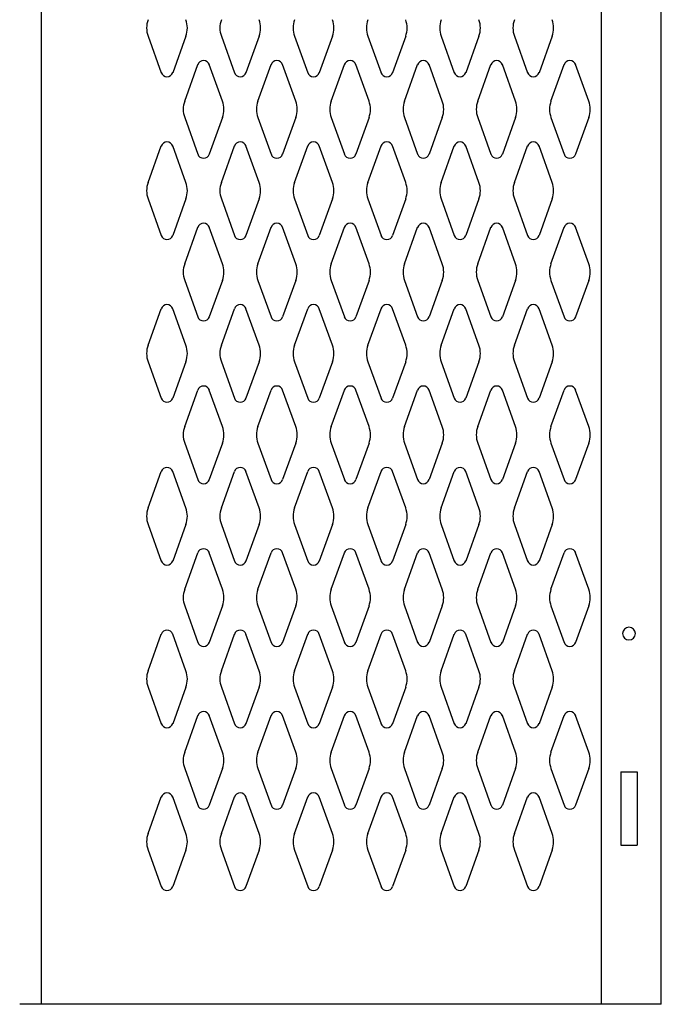
# Model space of a CAD drawing. Extents: x 0 to 196, y -2 to 123.
# Drawn here: x 44 to 54, y 27 to 42 of the extents above; entities that cross this region are included whole.
import ezdxf

# ---------------------------------------------------------------- set-up
doc = ezdxf.new("R2010")
doc.units = 0
doc.header["$LTSCALE"] = 9
doc.header["$MEASUREMENT"] = 0
doc.layers.get('0').update_dxf_attribs({"linetype": 'CONTINUOUS'})
doc.layers.add('CK_LEVEL_1', color=7, linetype='CONTINUOUS')
doc.layers.add('CK_LEVEL_9', color=7, linetype='CONTINUOUS')

msp = doc.modelspace()

# ---------------------------------------------------------------- linework, layer by layer
at = {"color": 7, "linetype": 'Continuous'}
for p, q in [((53.2763094, 30.877465), (53.5263094, 30.877465)), ((53.2763094, 29.752465), (53.5263094, 29.752465))]:
    msp.add_line(p, q, dxfattribs=at)
at = {"layer": 'CK_LEVEL_1', "color": 7, "linetype": 'Continuous'}
for p, q in [((46.0168317, 42.1784567), (46.2189307, 41.6175427)), ((46.5974297, 42.1784567), (46.3953307, 41.6175427)), ((47.1418317, 42.1784567), (47.3439307, 41.6175427)), ((47.7224297, 42.1784567), (47.5203307, 41.6175427)), ((48.2668317, 42.1784567), (48.4689307, 41.6175427)), ((48.8474297, 42.1784567), (48.6453307, 41.6175427)), ((49.3918317, 42.1784567), (49.5939307, 41.6175427)), ((49.9724297, 42.1784567), (49.7703307, 41.6175427)), ((50.5168317, 42.1784567), (50.7189307, 41.6175427)), ((51.0974297, 42.1784567), (50.8953307, 41.6175427)), ((51.6418317, 42.1784567), (51.8439307, 41.6175427)), ((52.2224297, 42.1784567), (52.0203307, 41.6175427)), ((46.5788317, 41.1826857), (46.7809307, 41.7435997)), ((47.1594297, 41.1826857), (46.9573307, 41.7435997)), ((47.7038317, 41.1826857), (47.9059307, 41.7435997)), ((48.2844297, 41.1826857), (48.0823307, 41.7435997)), ((48.8288317, 41.1826857), (49.0309307, 41.7435997)), ((49.4094297, 41.1826857), (49.2073307, 41.7435997)), ((49.9538317, 41.1826857), (50.1559307, 41.7435997)), ((50.5344297, 41.1826857), (50.3323307, 41.7435997)), ((51.0788317, 41.1826857), (51.2809307, 41.7435997)), ((51.6594297, 41.1826857), (51.4573307, 41.7435997)), ((52.2038317, 41.1826857), (52.4059307, 41.7435997)), ((52.7844297, 41.1826857), (52.5823307, 41.7435997)), ((46.5788317, 40.9284567), (46.7809307, 40.3675427)), ((47.1594297, 40.9284567), (46.9573307, 40.3675427)), ((47.7038317, 40.9284567), (47.9059307, 40.3675427)), ((48.2844297, 40.9284567), (48.0823307, 40.3675427)), ((48.8288317, 40.9284567), (49.0309307, 40.3675427)), ((49.4094297, 40.9284567), (49.2073307, 40.3675427)), ((49.9538317, 40.9284567), (50.1559307, 40.3675427)), ((50.5344297, 40.9284567), (50.3323307, 40.3675427)), ((51.0788317, 40.9284567), (51.2809307, 40.3675427)), ((51.6594297, 40.9284567), (51.4573307, 40.3675427)), ((52.2038317, 40.9284567), (52.4059307, 40.3675427)), ((52.7844297, 40.9284567), (52.5823307, 40.3675427)), ((46.0168317, 39.9326857), (46.2189307, 40.4935997)), ((46.5974297, 39.9326857), (46.3953307, 40.4935997)), ((47.1418317, 39.9326857), (47.3439307, 40.4935997)), ((47.7224297, 39.9326857), (47.5203307, 40.4935997)), ((48.2668317, 39.9326857), (48.4689307, 40.4935997)), ((48.8474297, 39.9326857), (48.6453307, 40.4935997)), ((49.3918317, 39.9326857), (49.5939307, 40.4935997)), ((49.9724297, 39.9326857), (49.7703307, 40.4935997)), ((50.5168317, 39.9326857), (50.7189307, 40.4935997)), ((51.0974297, 39.9326857), (50.8953307, 40.4935997)), ((51.6418317, 39.9326857), (51.8439307, 40.4935997)), ((52.2224297, 39.9326857), (52.0203307, 40.4935997)), ((46.0168317, 39.6784567), (46.2189307, 39.1175427)), ((46.5974297, 39.6784567), (46.3953307, 39.1175427)), ((47.1418317, 39.6784567), (47.3439307, 39.1175427)), ((47.7224297, 39.6784567), (47.5203307, 39.1175427)), ((48.2668317, 39.6784567), (48.4689307, 39.1175427)), ((48.8474297, 39.6784567), (48.6453307, 39.1175427)), ((49.3918317, 39.6784567), (49.5939307, 39.1175427)), ((49.9724297, 39.6784567), (49.7703307, 39.1175427)), ((50.5168317, 39.6784567), (50.7189307, 39.1175427)), ((51.0974297, 39.6784567), (50.8953307, 39.1175427)), ((51.6418317, 39.6784567), (51.8439307, 39.1175427)), ((52.2224297, 39.6784567), (52.0203307, 39.1175427)), ((46.5788317, 38.6826857), (46.7809307, 39.2435997)), ((47.1594297, 38.6826857), (46.9573307, 39.2435997)), ((47.7038317, 38.6826857), (47.9059307, 39.2435997)), ((48.2844297, 38.6826857), (48.0823307, 39.2435997)), ((48.8288317, 38.6826857), (49.0309307, 39.2435997)), ((49.4094297, 38.6826857), (49.2073307, 39.2435997)), ((49.9538317, 38.6826857), (50.1559307, 39.2435997)), ((50.5344297, 38.6826857), (50.3323307, 39.2435997)), ((51.0788317, 38.6826857), (51.2809307, 39.2435997)), ((51.6594297, 38.6826857), (51.4573307, 39.2435997)), ((52.2038317, 38.6826857), (52.4059307, 39.2435997)), ((52.7844297, 38.6826857), (52.5823307, 39.2435997)), ((46.5788317, 38.4284567), (46.7809307, 37.8675427)), ((47.1594297, 38.4284567), (46.9573307, 37.8675427)), ((47.7038317, 38.4284567), (47.9059307, 37.8675427)), ((48.2844297, 38.4284567), (48.0823307, 37.8675427)), ((48.8288317, 38.4284567), (49.0309307, 37.8675427)), ((49.4094297, 38.4284567), (49.2073307, 37.8675427)), ((49.9538317, 38.4284567), (50.1559307, 37.8675427)), ((50.5344297, 38.4284567), (50.3323307, 37.8675427)), ((51.0788317, 38.4284567), (51.2809307, 37.8675427)), ((51.6594297, 38.4284567), (51.4573307, 37.8675427)), ((52.2038317, 38.4284567), (52.4059307, 37.8675427)), ((52.7844297, 38.4284567), (52.5823307, 37.8675427)), ((46.0168317, 37.4326857), (46.2189307, 37.9935997)), ((46.5974297, 37.4326857), (46.3953307, 37.9935997)), ((47.1418317, 37.4326857), (47.3439307, 37.9935997)), ((47.7224297, 37.4326857), (47.5203307, 37.9935997)), ((48.2668317, 37.4326857), (48.4689307, 37.9935997)), ((48.8474297, 37.4326857), (48.6453307, 37.9935997)), ((49.3918317, 37.4326857), (49.5939307, 37.9935997)), ((49.9724297, 37.4326857), (49.7703307, 37.9935997)), ((50.5168317, 37.4326857), (50.7189307, 37.9935997)), ((51.0974297, 37.4326857), (50.8953307, 37.9935997)), ((51.6418317, 37.4326857), (51.8439307, 37.9935997)), ((52.2224297, 37.4326857), (52.0203307, 37.9935997)), ((46.0168317, 37.1784567), (46.2189307, 36.6175427)), ((46.5974297, 37.1784567), (46.3953307, 36.6175427)), ((47.1418317, 37.1784567), (47.3439307, 36.6175427)), ((47.7224297, 37.1784567), (47.5203307, 36.6175427)), ((48.2668317, 37.1784567), (48.4689307, 36.6175427)), ((48.8474297, 37.1784567), (48.6453307, 36.6175427)), ((49.3918317, 37.1784567), (49.5939307, 36.6175427)), ((49.9724297, 37.1784567), (49.7703307, 36.6175427)), ((50.5168317, 37.1784567), (50.7189307, 36.6175427)), ((51.0974297, 37.1784567), (50.8953307, 36.6175427)), ((51.6418317, 37.1784567), (51.8439307, 36.6175427)), ((52.2224297, 37.1784567), (52.0203307, 36.6175427)), ((46.5788317, 36.1826857), (46.7809307, 36.7435997)), ((47.1594297, 36.1826857), (46.9573307, 36.7435997)), ((47.7038317, 36.1826857), (47.9059307, 36.7435997)), ((48.2844297, 36.1826857), (48.0823307, 36.7435997)), ((48.8288317, 36.1826857), (49.0309307, 36.7435997)), ((49.4094297, 36.1826857), (49.2073307, 36.7435997)), ((49.9538317, 36.1826857), (50.1559307, 36.7435997)), ((50.5344297, 36.1826857), (50.3323307, 36.7435997)), ((51.0788317, 36.1826857), (51.2809307, 36.7435997)), ((51.6594297, 36.1826857), (51.4573307, 36.7435997)), ((52.2038317, 36.1826857), (52.4059307, 36.7435997)), ((52.7844297, 36.1826857), (52.5823307, 36.7435997)), ((46.5788317, 35.9284567), (46.7809307, 35.3675427)), ((47.1594297, 35.9284567), (46.9573307, 35.3675427)), ((47.7038317, 35.9284567), (47.9059307, 35.3675427)), ((48.2844297, 35.9284567), (48.0823307, 35.3675427)), ((48.8288317, 35.9284567), (49.0309307, 35.3675427)), ((49.4094297, 35.9284567), (49.2073307, 35.3675427)), ((49.9538317, 35.9284567), (50.1559307, 35.3675427)), ((50.5344297, 35.9284567), (50.3323307, 35.3675427)), ((51.0788317, 35.9284567), (51.2809307, 35.3675427)), ((51.6594297, 35.9284567), (51.4573307, 35.3675427)), ((52.2038317, 35.9284567), (52.4059307, 35.3675427)), ((52.7844297, 35.9284567), (52.5823307, 35.3675427)), ((46.0168317, 34.9326857), (46.2189307, 35.4935997)), ((46.5974297, 34.9326857), (46.3953307, 35.4935997)), ((47.1418317, 34.9326857), (47.3439307, 35.4935997)), ((47.7224297, 34.9326857), (47.5203307, 35.4935997)), ((48.2668317, 34.9326857), (48.4689307, 35.4935997)), ((48.8474297, 34.9326857), (48.6453307, 35.4935997)), ((49.3918317, 34.9326857), (49.5939307, 35.4935997)), ((49.9724297, 34.9326857), (49.7703307, 35.4935997)), ((50.5168317, 34.9326857), (50.7189307, 35.4935997)), ((51.0974297, 34.9326857), (50.8953307, 35.4935997)), ((51.6418317, 34.9326857), (51.8439307, 35.4935997)), ((52.2224297, 34.9326857), (52.0203307, 35.4935997)), ((46.0168317, 34.6784567), (46.2189307, 34.1175427)), ((46.5974297, 34.6784567), (46.3953307, 34.1175427)), ((47.1418317, 34.6784567), (47.3439307, 34.1175427)), ((47.7224297, 34.6784567), (47.5203307, 34.1175427)), ((48.2668317, 34.6784567), (48.4689307, 34.1175427)), ((48.8474297, 34.6784567), (48.6453307, 34.1175427)), ((49.3918317, 34.6784567), (49.5939307, 34.1175427)), ((49.9724297, 34.6784567), (49.7703307, 34.1175427)), ((50.5168317, 34.6784567), (50.7189307, 34.1175427)), ((51.0974297, 34.6784567), (50.8953307, 34.1175427)), ((51.6418317, 34.6784567), (51.8439307, 34.1175427)), ((52.2224297, 34.6784567), (52.0203307, 34.1175427)), ((46.5788317, 33.6826857), (46.7809307, 34.2435997)), ((47.1594297, 33.6826857), (46.9573307, 34.2435997)), ((47.7038317, 33.6826857), (47.9059307, 34.2435997)), ((48.2844297, 33.6826857), (48.0823307, 34.2435997)), ((48.8288317, 33.6826857), (49.0309307, 34.2435997)), ((49.4094297, 33.6826857), (49.2073307, 34.2435997)), ((49.9538317, 33.6826857), (50.1559307, 34.2435997)), ((50.5344297, 33.6826857), (50.3323307, 34.2435997)), ((51.0788317, 33.6826857), (51.2809307, 34.2435997)), ((51.6594297, 33.6826857), (51.4573307, 34.2435997)), ((52.2038317, 33.6826857), (52.4059307, 34.2435997)), ((52.7844297, 33.6826857), (52.5823307, 34.2435997)), ((46.5788317, 33.4284567), (46.7809307, 32.8675427)), ((47.1594297, 33.4284567), (46.9573307, 32.8675427)), ((47.7038317, 33.4284567), (47.9059307, 32.8675427)), ((48.2844297, 33.4284567), (48.0823307, 32.8675427)), ((48.8288317, 33.4284567), (49.0309307, 32.8675427)), ((49.4094297, 33.4284567), (49.2073307, 32.8675427)), ((49.9538317, 33.4284567), (50.1559307, 32.8675427)), ((50.5344297, 33.4284567), (50.3323307, 32.8675427)), ((51.0788317, 33.4284567), (51.2809307, 32.8675427)), ((51.6594297, 33.4284567), (51.4573307, 32.8675427)), ((52.2038317, 33.4284567), (52.4059307, 32.8675427)), ((52.7844297, 33.4284567), (52.5823307, 32.8675427)), ((46.0168317, 32.4326857), (46.2189307, 32.9935997)), ((46.5974297, 32.4326857), (46.3953307, 32.9935997)), ((47.1418317, 32.4326857), (47.3439307, 32.9935997)), ((47.7224297, 32.4326857), (47.5203307, 32.9935997)), ((48.2668317, 32.4326857), (48.4689307, 32.9935997)), ((48.8474297, 32.4326857), (48.6453307, 32.9935997)), ((49.3918317, 32.4326857), (49.5939307, 32.9935997)), ((49.9724297, 32.4326857), (49.7703307, 32.9935997)), ((50.5168317, 32.4326857), (50.7189307, 32.9935997)), ((51.0974297, 32.4326857), (50.8953307, 32.9935997)), ((51.6418317, 32.4326857), (51.8439307, 32.9935997)), ((52.2224297, 32.4326857), (52.0203307, 32.9935997)), ((46.0168317, 32.1784567), (46.2189307, 31.6175427)), ((46.5974297, 32.1784567), (46.3953307, 31.6175427)), ((47.1418317, 32.1784567), (47.3439307, 31.6175427)), ((47.7224297, 32.1784567), (47.5203307, 31.6175427)), ((48.2668317, 32.1784567), (48.4689307, 31.6175427)), ((48.8474297, 32.1784567), (48.6453307, 31.6175427)), ((49.3918317, 32.1784567), (49.5939307, 31.6175427)), ((49.9724297, 32.1784567), (49.7703307, 31.6175427)), ((50.5168317, 32.1784567), (50.7189307, 31.6175427)), ((51.0974297, 32.1784567), (50.8953307, 31.6175427)), ((51.6418317, 32.1784567), (51.8439307, 31.6175427)), ((52.2224297, 32.1784567), (52.0203307, 31.6175427)), ((46.5788317, 31.1826857), (46.7809307, 31.7435997)), ((47.1594297, 31.1826857), (46.9573307, 31.7435997)), ((47.7038317, 31.1826857), (47.9059307, 31.7435997)), ((48.2844297, 31.1826857), (48.0823307, 31.7435997)), ((48.8288317, 31.1826857), (49.0309307, 31.7435997)), ((49.4094297, 31.1826857), (49.2073307, 31.7435997)), ((49.9538317, 31.1826857), (50.1559307, 31.7435997)), ((50.5344297, 31.1826857), (50.3323307, 31.7435997)), ((51.0788317, 31.1826857), (51.2809307, 31.7435997)), ((51.6594297, 31.1826857), (51.4573307, 31.7435997)), ((52.2038317, 31.1826857), (52.4059307, 31.7435997)), ((52.7844297, 31.1826857), (52.5823307, 31.7435997)), ((46.5788317, 30.9284567), (46.7809307, 30.3675427)), ((47.1594297, 30.9284567), (46.9573307, 30.3675427)), ((47.7038317, 30.9284567), (47.9059307, 30.3675427)), ((48.2844297, 30.9284567), (48.0823307, 30.3675427)), ((48.8288317, 30.9284567), (49.0309307, 30.3675427)), ((49.4094297, 30.9284567), (49.2073307, 30.3675427)), ((49.9538317, 30.9284567), (50.1559307, 30.3675427)), ((50.5344297, 30.9284567), (50.3323307, 30.3675427)), ((51.0788317, 30.9284567), (51.2809307, 30.3675427)), ((51.6594297, 30.9284567), (51.4573307, 30.3675427)), ((52.2038317, 30.9284567), (52.4059307, 30.3675427)), ((52.7844297, 30.9284567), (52.5823307, 30.3675427)), ((46.0168317, 29.9326857), (46.2189307, 30.4935997)), ((46.5974297, 29.9326857), (46.3953307, 30.4935997)), ((47.1418317, 29.9326857), (47.3439307, 30.4935997)), ((47.7224297, 29.9326857), (47.5203307, 30.4935997)), ((48.2668317, 29.9326857), (48.4689307, 30.4935997)), ((48.8474297, 29.9326857), (48.6453307, 30.4935997)), ((49.3918317, 29.9326857), (49.5939307, 30.4935997)), ((49.9724297, 29.9326857), (49.7703307, 30.4935997)), ((50.5168317, 29.9326857), (50.7189307, 30.4935997)), ((51.0974297, 29.9326857), (50.8953307, 30.4935997)), ((51.6418317, 29.9326857), (51.8439307, 30.4935997)), ((52.2224297, 29.9326857), (52.0203307, 30.4935997)), ((46.0168317, 29.6784567), (46.2189307, 29.1175427)), ((46.5974297, 29.6784567), (46.3953307, 29.1175427)), ((47.1418317, 29.6784567), (47.3439307, 29.1175427)), ((47.7224297, 29.6784567), (47.5203307, 29.1175427)), ((48.2668317, 29.6784567), (48.4689307, 29.1175427)), ((48.8474297, 29.6784567), (48.6453307, 29.1175427)), ((49.3918317, 29.6784567), (49.5939307, 29.1175427)), ((49.9724297, 29.6784567), (49.7703307, 29.1175427)), ((50.5168317, 29.6784567), (50.7189307, 29.1175427)), ((51.0974297, 29.6784567), (50.8953307, 29.1175427)), ((51.6418317, 29.6784567), (51.8439307, 29.1175427)), ((52.2224297, 29.6784567), (52.0203307, 29.1175427))]:
    msp.add_line(p, q, dxfattribs=at)
for centre, radius, start, end in [((46.3696307, 42.3055707), 0.375, 160.18576, 180), ((46.2446307, 42.3055707), 0.375, 340.18576, 19.81424), ((47.4946307, 42.3055707), 0.375, 160.18576, 199.81424), ((47.3696307, 42.3055707), 0.375, 0, 19.81424), ((48.6196307, 42.3055707), 0.375, 160.18576, 180), ((48.4946307, 42.3055707), 0.375, 340.18576, 19.81424), ((49.7446307, 42.3055707), 0.375, 160.18576, 199.81424), ((49.6196307, 42.3055707), 0.375, 0, 19.81424), ((50.8696307, 42.3055707), 0.375, 160.18576, 180), ((50.7446307, 42.3055707), 0.375, 340.18576, 19.81424), ((51.9946307, 42.3055707), 0.375, 160.18576, 199.81424), ((51.8696307, 42.3055707), 0.375, 0, 19.81424), ((46.3696307, 42.3055707), 0.375, 180, 199.81424), ((47.3696307, 42.3055707), 0.375, 340.18576, 0), ((48.6196307, 42.3055707), 0.375, 180, 199.81424), ((49.6196307, 42.3055707), 0.375, 340.18576, 0), ((50.8696307, 42.3055707), 0.375, 180, 199.81424), ((51.8696307, 42.3055707), 0.375, 340.18576, 0), ((46.8691307, 41.7118207), 0.09375, 18.052686, 161.947314), ((47.9941307, 41.7118207), 0.09375, 18.052686, 161.947314), ((49.1191307, 41.7118207), 0.09375, 18.052686, 161.947314), ((50.2441307, 41.7118207), 0.09375, 18.052686, 161.947314), ((51.3691307, 41.7118207), 0.09375, 18.052686, 161.947314), ((52.4941307, 41.7118207), 0.09375, 18.052686, 161.947314), ((46.3071307, 41.6493207), 0.09375, 198.052686, 341.947314), ((47.4321307, 41.6493207), 0.09375, 198.052686, 341.947314), ((48.5571307, 41.6493207), 0.09375, 198.052686, 341.947314), ((49.6821307, 41.6493207), 0.09375, 198.052686, 341.947314), ((50.8071307, 41.6493207), 0.09375, 198.052686, 341.947314), ((51.9321307, 41.6493207), 0.09375, 198.052686, 341.947314), ((46.9316307, 41.0555707), 0.375, 160.18576, 180), ((46.8066307, 41.0555707), 0.375, 340.18576, 19.81424), ((48.0566307, 41.0555707), 0.375, 160.18576, 199.81424), ((47.9316307, 41.0555707), 0.375, 0, 19.81424), ((49.1816307, 41.0555707), 0.375, 160.18576, 180), ((49.0566307, 41.0555707), 0.375, 340.18576, 19.81424), ((50.3066307, 41.0555707), 0.375, 160.18576, 199.81424), ((50.1816307, 41.0555707), 0.375, 0, 19.81424), ((51.4316307, 41.0555707), 0.375, 160.18576, 180), ((51.3066307, 41.0555707), 0.375, 340.18576, 19.81424), ((52.5566307, 41.0555707), 0.375, 160.18576, 199.81424), ((52.4316307, 41.0555707), 0.375, 0, 19.81424), ((46.9316307, 41.0555707), 0.375, 180, 199.81424), ((47.9316307, 41.0555707), 0.375, 340.18576, 0), ((49.1816307, 41.0555707), 0.375, 180, 199.81424), ((50.1816307, 41.0555707), 0.375, 340.18576, 0), ((51.4316307, 41.0555707), 0.375, 180, 199.81424), ((52.4316307, 41.0555707), 0.375, 340.18576, 0), ((46.3071307, 40.4618207), 0.09375, 18.052686, 161.947314), ((47.4321307, 40.4618207), 0.09375, 18.052686, 161.947314), ((48.5571307, 40.4618207), 0.09375, 18.052686, 161.947314), ((49.6821307, 40.4618207), 0.09375, 18.052686, 161.947314), ((50.8071307, 40.4618207), 0.09375, 18.052686, 161.947314), ((51.9321307, 40.4618207), 0.09375, 18.052686, 161.947314), ((46.8691307, 40.3993207), 0.09375, 198.052686, 270), ((46.8691307, 40.3993207), 0.09375, 270, 341.947314), ((47.9941307, 40.3993207), 0.09375, 198.052686, 270), ((47.9941307, 40.3993207), 0.09375, 270, 341.947314), ((49.1191307, 40.3993207), 0.09375, 198.052686, 270), ((49.1191307, 40.3993207), 0.09375, 270, 341.947314), ((50.2441307, 40.3993207), 0.09375, 198.052686, 270), ((50.2441307, 40.3993207), 0.09375, 270, 341.947314), ((51.3691307, 40.3993207), 0.09375, 198.052686, 270), ((51.3691307, 40.3993207), 0.09375, 270, 341.947314), ((52.4941307, 40.3993207), 0.09375, 198.052686, 270), ((52.4941307, 40.3993207), 0.09375, 270, 341.947314), ((46.3696307, 39.8055707), 0.375, 160.18576, 180), ((46.2446307, 39.8055707), 0.375, 340.18576, 19.81424), ((47.4946307, 39.8055707), 0.375, 160.18576, 199.81424), ((47.3696307, 39.8055707), 0.375, 0, 19.81424), ((48.6196307, 39.8055707), 0.375, 160.18576, 180), ((48.4946307, 39.8055707), 0.375, 340.18576, 19.81424), ((49.7446307, 39.8055707), 0.375, 160.18576, 199.81424), ((49.6196307, 39.8055707), 0.375, 0, 19.81424), ((50.8696307, 39.8055707), 0.375, 160.18576, 180), ((50.7446307, 39.8055707), 0.375, 340.18576, 19.81424), ((51.9946307, 39.8055707), 0.375, 160.18576, 199.81424), ((51.8696307, 39.8055707), 0.375, 0, 19.81424), ((46.3696307, 39.8055707), 0.375, 180, 199.81424), ((47.3696307, 39.8055707), 0.375, 340.18576, 0), ((48.6196307, 39.8055707), 0.375, 180, 199.81424), ((49.6196307, 39.8055707), 0.375, 340.18576, 0), ((50.8696307, 39.8055707), 0.375, 180, 199.81424), ((51.8696307, 39.8055707), 0.375, 340.18576, 0), ((46.8691307, 39.2118207), 0.09375, 90, 161.947314), ((46.8691307, 39.2118207), 0.09375, 18.052686, 90), ((47.9941307, 39.2118207), 0.09375, 90, 161.947314), ((47.9941307, 39.2118207), 0.09375, 18.052686, 90), ((49.1191307, 39.2118207), 0.09375, 90, 161.947314), ((49.1191307, 39.2118207), 0.09375, 18.052686, 90), ((50.2441307, 39.2118207), 0.09375, 90, 161.947314), ((50.2441307, 39.2118207), 0.09375, 18.052686, 90), ((51.3691307, 39.2118207), 0.09375, 90, 161.947314), ((51.3691307, 39.2118207), 0.09375, 18.052686, 90), ((52.4941307, 39.2118207), 0.09375, 90, 161.947314), ((52.4941307, 39.2118207), 0.09375, 18.052686, 90), ((46.3071307, 39.1493207), 0.09375, 198.052686, 270), ((46.3071307, 39.1493207), 0.09375, 270, 341.947314), ((47.4321307, 39.1493207), 0.09375, 198.052686, 270), ((47.4321307, 39.1493207), 0.09375, 270, 341.947314), ((48.5571307, 39.1493207), 0.09375, 198.052686, 270), ((48.5571307, 39.1493207), 0.09375, 270, 341.947314), ((49.6821307, 39.1493207), 0.09375, 198.052686, 270), ((49.6821307, 39.1493207), 0.09375, 270, 341.947314), ((50.8071307, 39.1493207), 0.09375, 198.052686, 270), ((50.8071307, 39.1493207), 0.09375, 270, 341.947314), ((51.9321307, 39.1493207), 0.09375, 198.052686, 270), ((51.9321307, 39.1493207), 0.09375, 270, 341.947314), ((46.9316307, 38.5555707), 0.375, 160.18576, 180), ((46.8066307, 38.5555707), 0.375, 340.18576, 19.81424), ((48.0566307, 38.5555707), 0.375, 160.18576, 199.81424), ((47.9316307, 38.5555707), 0.375, 0, 19.81424), ((49.1816307, 38.5555707), 0.375, 160.18576, 180), ((49.0566307, 38.5555707), 0.375, 340.18576, 19.81424), ((50.3066307, 38.5555707), 0.375, 160.18576, 199.81424), ((50.1816307, 38.5555707), 0.375, 0, 19.81424), ((51.4316307, 38.5555707), 0.375, 160.18576, 180), ((51.3066307, 38.5555707), 0.375, 340.18576, 19.81424), ((52.5566307, 38.5555707), 0.375, 160.18576, 199.81424), ((52.4316307, 38.5555707), 0.375, 0, 19.81424), ((46.9316307, 38.5555707), 0.375, 180, 199.81424), ((47.9316307, 38.5555707), 0.375, 340.18576, 0), ((49.1816307, 38.5555707), 0.375, 180, 199.81424), ((50.1816307, 38.5555707), 0.375, 340.18576, 0), ((51.4316307, 38.5555707), 0.375, 180, 199.81424), ((52.4316307, 38.5555707), 0.375, 340.18576, 0), ((46.3071307, 37.9618207), 0.09375, 90, 161.947314), ((46.3071307, 37.9618207), 0.09375, 18.052686, 90), ((47.4321307, 37.9618207), 0.09375, 90, 161.947314), ((47.4321307, 37.9618207), 0.09375, 18.052686, 90), ((48.5571307, 37.9618207), 0.09375, 90, 161.947314), ((48.5571307, 37.9618207), 0.09375, 18.052686, 90), ((49.6821307, 37.9618207), 0.09375, 90, 161.947314), ((49.6821307, 37.9618207), 0.09375, 18.052686, 90), ((50.8071307, 37.9618207), 0.09375, 90, 161.947314), ((50.8071307, 37.9618207), 0.09375, 18.052686, 90), ((51.9321307, 37.9618207), 0.09375, 90, 161.947314), ((51.9321307, 37.9618207), 0.09375, 18.052686, 90), ((46.8691307, 37.8993207), 0.09375, 198.052686, 341.947314), ((47.9941307, 37.8993207), 0.09375, 198.052686, 341.947314), ((49.1191307, 37.8993207), 0.09375, 198.052686, 341.947314), ((50.2441307, 37.8993207), 0.09375, 198.052686, 341.947314), ((51.3691307, 37.8993207), 0.09375, 198.052686, 341.947314), ((52.4941307, 37.8993207), 0.09375, 198.052686, 341.947314), ((46.3696307, 37.3055707), 0.375, 160.18576, 180), ((46.2446307, 37.3055707), 0.375, 340.18576, 19.81424), ((47.4946307, 37.3055707), 0.375, 160.18576, 199.81424), ((47.3696307, 37.3055707), 0.375, 0, 19.81424), ((48.6196307, 37.3055707), 0.375, 160.18576, 180), ((48.4946307, 37.3055707), 0.375, 340.18576, 19.81424), ((49.7446307, 37.3055707), 0.375, 160.18576, 199.81424), ((49.6196307, 37.3055707), 0.375, 0, 19.81424), ((50.8696307, 37.3055707), 0.375, 160.18576, 180), ((50.7446307, 37.3055707), 0.375, 340.18576, 19.81424), ((51.9946307, 37.3055707), 0.375, 160.18576, 199.81424), ((51.8696307, 37.3055707), 0.375, 0, 19.81424), ((46.3696307, 37.3055707), 0.375, 180, 199.81424), ((47.3696307, 37.3055707), 0.375, 340.18576, 0), ((48.6196307, 37.3055707), 0.375, 180, 199.81424), ((49.6196307, 37.3055707), 0.375, 340.18576, 0), ((50.8696307, 37.3055707), 0.375, 180, 199.81424), ((51.8696307, 37.3055707), 0.375, 340.18576, 0), ((46.8691307, 36.7118207), 0.09375, 18.052686, 161.947314), ((47.9941307, 36.7118207), 0.09375, 18.052686, 161.947314), ((49.1191307, 36.7118207), 0.09375, 18.052686, 161.947314), ((50.2441307, 36.7118207), 0.09375, 18.052686, 161.947314), ((51.3691307, 36.7118207), 0.09375, 18.052686, 161.947314), ((52.4941307, 36.7118207), 0.09375, 18.052686, 161.947314), ((46.3071307, 36.6493207), 0.09375, 198.052686, 341.947314), ((47.4321307, 36.6493207), 0.09375, 198.052686, 341.947314), ((48.5571307, 36.6493207), 0.09375, 198.052686, 341.947314), ((49.6821307, 36.6493207), 0.09375, 198.052686, 341.947314), ((50.8071307, 36.6493207), 0.09375, 198.052686, 341.947314), ((51.9321307, 36.6493207), 0.09375, 198.052686, 341.947314), ((46.9316307, 36.0555707), 0.375, 160.18576, 180), ((46.8066307, 36.0555707), 0.375, 340.18576, 19.81424), ((48.0566307, 36.0555707), 0.375, 160.18576, 199.81424), ((47.9316307, 36.0555707), 0.375, 0, 19.81424), ((49.1816307, 36.0555707), 0.375, 160.18576, 180), ((49.0566307, 36.0555707), 0.375, 340.18576, 19.81424), ((50.3066307, 36.0555707), 0.375, 160.18576, 199.81424), ((50.1816307, 36.0555707), 0.375, 0, 19.81424), ((51.4316307, 36.0555707), 0.375, 160.18576, 180), ((51.3066307, 36.0555707), 0.375, 340.18576, 19.81424), ((52.5566307, 36.0555707), 0.375, 160.18576, 199.81424), ((52.4316307, 36.0555707), 0.375, 0, 19.81424), ((46.9316307, 36.0555707), 0.375, 180, 199.81424), ((47.9316307, 36.0555707), 0.375, 340.18576, 0), ((49.1816307, 36.0555707), 0.375, 180, 199.81424), ((50.1816307, 36.0555707), 0.375, 340.18576, 0), ((51.4316307, 36.0555707), 0.375, 180, 199.81424), ((52.4316307, 36.0555707), 0.375, 340.18576, 0), ((46.3071307, 35.4618207), 0.09375, 18.052686, 161.947314), ((47.4321307, 35.4618207), 0.09375, 18.052686, 161.947314), ((48.5571307, 35.4618207), 0.09375, 18.052686, 161.947314), ((49.6821307, 35.4618207), 0.09375, 18.052686, 161.947314), ((50.8071307, 35.4618207), 0.09375, 18.052686, 161.947314), ((51.9321307, 35.4618207), 0.09375, 18.052686, 161.947314), ((46.8691307, 35.3993207), 0.09375, 198.052686, 270), ((46.8691307, 35.3993207), 0.09375, 270, 341.947314), ((47.9941307, 35.3993207), 0.09375, 198.052686, 270), ((47.9941307, 35.3993207), 0.09375, 270, 341.947314), ((49.1191307, 35.3993207), 0.09375, 198.052686, 270), ((49.1191307, 35.3993207), 0.09375, 270, 341.947314), ((50.2441307, 35.3993207), 0.09375, 198.052686, 270), ((50.2441307, 35.3993207), 0.09375, 270, 341.947314), ((51.3691307, 35.3993207), 0.09375, 198.052686, 270), ((51.3691307, 35.3993207), 0.09375, 270, 341.947314), ((52.4941307, 35.3993207), 0.09375, 198.052686, 270), ((52.4941307, 35.3993207), 0.09375, 270, 341.947314), ((46.3696307, 34.8055707), 0.375, 160.18576, 180), ((46.3696307, 34.8055707), 0.375, 180, 199.81424), ((46.2446307, 34.8055707), 0.375, 340.18576, 19.81424), ((47.4946307, 34.8055707), 0.375, 160.18576, 199.81424), ((47.3696307, 34.8055707), 0.375, 0, 19.81424), ((47.3696307, 34.8055707), 0.375, 340.18576, 0), ((48.6196307, 34.8055707), 0.375, 160.18576, 180), ((48.6196307, 34.8055707), 0.375, 180, 199.81424), ((48.4946307, 34.8055707), 0.375, 340.18576, 19.81424), ((49.7446307, 34.8055707), 0.375, 160.18576, 199.81424), ((49.6196307, 34.8055707), 0.375, 0, 19.81424), ((49.6196307, 34.8055707), 0.375, 340.18576, 0), ((50.8696307, 34.8055707), 0.375, 160.18576, 180), ((50.8696307, 34.8055707), 0.375, 180, 199.81424), ((50.7446307, 34.8055707), 0.375, 340.18576, 19.81424), ((51.9946307, 34.8055707), 0.375, 160.18576, 199.81424), ((51.8696307, 34.8055707), 0.375, 0, 19.81424), ((51.8696307, 34.8055707), 0.375, 340.18576, 0), ((46.8691307, 34.2118207), 0.09375, 90, 161.947314), ((46.8691307, 34.2118207), 0.09375, 18.052686, 90), ((47.9941307, 34.2118207), 0.09375, 90, 161.947314), ((47.9941307, 34.2118207), 0.09375, 18.052686, 90), ((49.1191307, 34.2118207), 0.09375, 90, 161.947314), ((49.1191307, 34.2118207), 0.09375, 18.052686, 90), ((50.2441307, 34.2118207), 0.09375, 90, 161.947314), ((50.2441307, 34.2118207), 0.09375, 18.052686, 90), ((51.3691307, 34.2118207), 0.09375, 90, 161.947314), ((51.3691307, 34.2118207), 0.09375, 18.052686, 90), ((52.4941307, 34.2118207), 0.09375, 90, 161.947314), ((52.4941307, 34.2118207), 0.09375, 18.052686, 90), ((46.3071307, 34.1493207), 0.09375, 198.052686, 270), ((46.3071307, 34.1493207), 0.09375, 270, 341.947314), ((47.4321307, 34.1493207), 0.09375, 198.052686, 270), ((47.4321307, 34.1493207), 0.09375, 270, 341.947314), ((48.5571307, 34.1493207), 0.09375, 198.052686, 270), ((48.5571307, 34.1493207), 0.09375, 270, 341.947314), ((49.6821307, 34.1493207), 0.09375, 198.052686, 270), ((49.6821307, 34.1493207), 0.09375, 270, 341.947314), ((50.8071307, 34.1493207), 0.09375, 198.052686, 270), ((50.8071307, 34.1493207), 0.09375, 270, 341.947314), ((51.9321307, 34.1493207), 0.09375, 198.052686, 270), ((51.9321307, 34.1493207), 0.09375, 270, 341.947314), ((46.9316307, 33.5555707), 0.375, 160.18576, 180), ((46.8066307, 33.5555707), 0.375, 340.18576, 19.81424), ((48.0566307, 33.5555707), 0.375, 160.18576, 199.81424), ((47.9316307, 33.5555707), 0.375, 0, 19.81424), ((49.1816307, 33.5555707), 0.375, 160.18576, 180), ((49.0566307, 33.5555707), 0.375, 340.18576, 19.81424), ((50.3066307, 33.5555707), 0.375, 160.18576, 199.81424), ((50.1816307, 33.5555707), 0.375, 0, 19.81424), ((51.4316307, 33.5555707), 0.375, 160.18576, 180), ((51.3066307, 33.5555707), 0.375, 340.18576, 19.81424), ((52.5566307, 33.5555707), 0.375, 160.18576, 199.81424), ((52.4316307, 33.5555707), 0.375, 0, 19.81424), ((46.9316307, 33.5555707), 0.375, 180, 199.81424), ((47.9316307, 33.5555707), 0.375, 340.18576, 0), ((49.1816307, 33.5555707), 0.375, 180, 199.81424), ((50.1816307, 33.5555707), 0.375, 340.18576, 0), ((51.4316307, 33.5555707), 0.375, 180, 199.81424), ((52.4316307, 33.5555707), 0.375, 340.18576, 0), ((46.3071307, 32.9618207), 0.09375, 90, 161.947314), ((46.3071307, 32.9618207), 0.09375, 18.052686, 90), ((47.4321307, 32.9618207), 0.09375, 90, 161.947314), ((47.4321307, 32.9618207), 0.09375, 18.052686, 90), ((48.5571307, 32.9618207), 0.09375, 90, 161.947314), ((48.5571307, 32.9618207), 0.09375, 18.052686, 90), ((49.6821307, 32.9618207), 0.09375, 90, 161.947314), ((49.6821307, 32.9618207), 0.09375, 18.052686, 90), ((50.8071307, 32.9618207), 0.09375, 90, 161.947314), ((50.8071307, 32.9618207), 0.09375, 18.052686, 90), ((51.9321307, 32.9618207), 0.09375, 90, 161.947314), ((51.9321307, 32.9618207), 0.09375, 18.052686, 90), ((46.8691307, 32.8993207), 0.09375, 198.052686, 341.947314), ((47.9941307, 32.8993207), 0.09375, 198.052686, 341.947314), ((49.1191307, 32.8993207), 0.09375, 198.052686, 341.947314), ((50.2441307, 32.8993207), 0.09375, 198.052686, 341.947314), ((51.3691307, 32.8993207), 0.09375, 198.052686, 341.947314), ((52.4941307, 32.8993207), 0.09375, 198.052686, 341.947314), ((46.3696307, 32.3055707), 0.375, 160.18576, 180), ((46.2446307, 32.3055707), 0.375, 340.18576, 19.81424), ((47.4946307, 32.3055707), 0.375, 160.18576, 199.81424), ((47.3696307, 32.3055707), 0.375, 0, 19.81424), ((48.6196307, 32.3055707), 0.375, 160.18576, 180), ((48.4946307, 32.3055707), 0.375, 340.18576, 19.81424), ((49.7446307, 32.3055707), 0.375, 160.18576, 199.81424), ((49.6196307, 32.3055707), 0.375, 0, 19.81424), ((50.8696307, 32.3055707), 0.375, 160.18576, 180), ((50.7446307, 32.3055707), 0.375, 340.18576, 19.81424), ((51.9946307, 32.3055707), 0.375, 160.18576, 199.81424), ((51.8696307, 32.3055707), 0.375, 0, 19.81424), ((46.3696307, 32.3055707), 0.375, 180, 199.81424), ((47.3696307, 32.3055707), 0.375, 340.18576, 0), ((48.6196307, 32.3055707), 0.375, 180, 199.81424), ((49.6196307, 32.3055707), 0.375, 340.18576, 0), ((50.8696307, 32.3055707), 0.375, 180, 199.81424), ((51.8696307, 32.3055707), 0.375, 340.18576, 0), ((46.8691307, 31.7118207), 0.09375, 18.052686, 161.947314), ((47.9941307, 31.7118207), 0.09375, 18.052686, 161.947314), ((49.1191307, 31.7118207), 0.09375, 18.052686, 161.947314), ((50.2441307, 31.7118207), 0.09375, 18.052686, 161.947314), ((51.3691307, 31.7118207), 0.09375, 18.052686, 161.947314), ((52.4941307, 31.7118207), 0.09375, 18.052686, 161.947314), ((46.3071307, 31.6493207), 0.09375, 198.052686, 341.947314), ((47.4321307, 31.6493207), 0.09375, 198.052686, 341.947314), ((48.5571307, 31.6493207), 0.09375, 198.052686, 341.947314), ((49.6821307, 31.6493207), 0.09375, 198.052686, 341.947314), ((50.8071307, 31.6493207), 0.09375, 198.052686, 341.947314), ((51.9321307, 31.6493207), 0.09375, 198.052686, 341.947314), ((46.9316307, 31.0555707), 0.375, 160.18576, 180), ((46.8066307, 31.0555707), 0.375, 340.18576, 19.81424), ((48.0566307, 31.0555707), 0.375, 160.18576, 199.81424), ((47.9316307, 31.0555707), 0.375, 0, 19.81424), ((49.1816307, 31.0555707), 0.375, 160.18576, 180), ((49.0566307, 31.0555707), 0.375, 340.18576, 19.81424), ((50.3066307, 31.0555707), 0.375, 160.18576, 199.81424), ((50.1816307, 31.0555707), 0.375, 0, 19.81424), ((51.4316307, 31.0555707), 0.375, 160.18576, 180), ((51.3066307, 31.0555707), 0.375, 340.18576, 19.81424), ((52.5566307, 31.0555707), 0.375, 160.18576, 199.81424), ((52.4316307, 31.0555707), 0.375, 0, 19.81424), ((46.9316307, 31.0555707), 0.375, 180, 199.81424), ((47.9316307, 31.0555707), 0.375, 340.18576, 0), ((49.1816307, 31.0555707), 0.375, 180, 199.81424), ((50.1816307, 31.0555707), 0.375, 340.18576, 0), ((51.4316307, 31.0555707), 0.375, 180, 199.81424), ((52.4316307, 31.0555707), 0.375, 340.18576, 0), ((46.3071307, 30.4618207), 0.09375, 18.052686, 161.947314), ((47.4321307, 30.4618207), 0.09375, 18.052686, 161.947314), ((48.5571307, 30.4618207), 0.09375, 18.052686, 161.947314), ((49.6821307, 30.4618207), 0.09375, 18.052686, 161.947314), ((50.8071307, 30.4618207), 0.09375, 18.052686, 161.947314), ((51.9321307, 30.4618207), 0.09375, 18.052686, 161.947314), ((46.8691307, 30.3993207), 0.09375, 198.052686, 270), ((46.8691307, 30.3993207), 0.09375, 270, 341.947314), ((47.9941307, 30.3993207), 0.09375, 198.052686, 270), ((47.9941307, 30.3993207), 0.09375, 270, 341.947314), ((49.1191307, 30.3993207), 0.09375, 198.052686, 270), ((49.1191307, 30.3993207), 0.09375, 270, 341.947314), ((50.2441307, 30.3993207), 0.09375, 198.052686, 270), ((50.2441307, 30.3993207), 0.09375, 270, 341.947314), ((51.3691307, 30.3993207), 0.09375, 198.052686, 270), ((51.3691307, 30.3993207), 0.09375, 270, 341.947314), ((52.4941307, 30.3993207), 0.09375, 198.052686, 270), ((52.4941307, 30.3993207), 0.09375, 270, 341.947314), ((46.3696307, 29.8055707), 0.375, 160.18576, 180), ((46.3696307, 29.8055707), 0.375, 180, 199.81424), ((46.2446307, 29.8055707), 0.375, 340.18576, 19.81424), ((47.4946307, 29.8055707), 0.375, 160.18576, 199.81424), ((47.3696307, 29.8055707), 0.375, 0, 19.81424), ((47.3696307, 29.8055707), 0.375, 340.18576, 0), ((48.6196307, 29.8055707), 0.375, 160.18576, 180), ((48.6196307, 29.8055707), 0.375, 180, 199.81424), ((48.4946307, 29.8055707), 0.375, 340.18576, 19.81424), ((49.7446307, 29.8055707), 0.375, 160.18576, 199.81424), ((49.6196307, 29.8055707), 0.375, 0, 19.81424), ((49.6196307, 29.8055707), 0.375, 340.18576, 0), ((50.8696307, 29.8055707), 0.375, 160.18576, 180), ((50.8696307, 29.8055707), 0.375, 180, 199.81424), ((50.7446307, 29.8055707), 0.375, 340.18576, 19.81424), ((51.9946307, 29.8055707), 0.375, 160.18576, 199.81424), ((51.8696307, 29.8055707), 0.375, 0, 19.81424), ((51.8696307, 29.8055707), 0.375, 340.18576, 0), ((46.3071307, 29.1493207), 0.09375, 198.052686, 270), ((46.3071307, 29.1493207), 0.09375, 270, 341.947314), ((47.4321307, 29.1493207), 0.09375, 198.052686, 270), ((47.4321307, 29.1493207), 0.09375, 270, 341.947314), ((48.5571307, 29.1493207), 0.09375, 198.052686, 270), ((48.5571307, 29.1493207), 0.09375, 270, 341.947314), ((49.6821307, 29.1493207), 0.09375, 198.052686, 270), ((49.6821307, 29.1493207), 0.09375, 270, 341.947314), ((50.8071307, 29.1493207), 0.09375, 198.052686, 270), ((50.8071307, 29.1493207), 0.09375, 270, 341.947314), ((51.9321307, 29.1493207), 0.09375, 198.052686, 270), ((51.9321307, 29.1493207), 0.09375, 270, 341.947314)]:
    msp.add_arc(centre, radius, start, end, dxfattribs=at)
at = {"layer": 'CK_LEVEL_9', "color": 7, "linetype": 'Continuous'}
for p, q in [((44.3773054, 96.3055707), (44.3773054, 27.3083715)), ((52.9813106, 27.3083715), (52.9813106, 96.3055707)), ((53.8979029, 27.3083715), (53.8979029, 96.3055707)), ((53.2763094, 30.877465), (53.2763094, 29.752465)), ((53.5263094, 30.877465), (53.5263094, 29.752465)), ((53.8979029, 27.3083715), (44.0453623, 27.3083715))]:
    msp.add_line(p, q, dxfattribs=at)
at = {"layer": 'CK_LEVEL_9', "color": 7, "linetype": 'Continuous', "extrusion": (0, 0, -1)}
msp.add_circle((-53.4013094, 33.002465), 0.098, dxfattribs=at)

doc.saveas('drawing.dxf')
